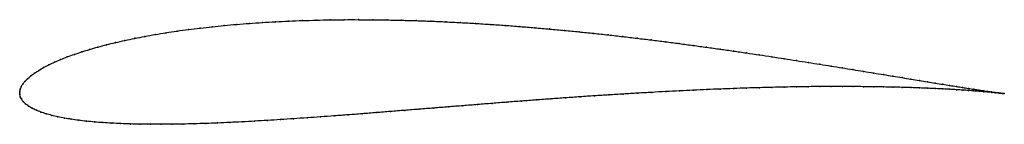
# Model space of a CAD drawing. Units: metres. Extents: x 0 to 1, y -0.03 to 0.07.
import ezdxf

# ---------------------------------------------------------------- set-up
doc = ezdxf.new("R2010")
doc.units = ezdxf.units.M

msp = doc.modelspace()

# ---------------------------------------------------------------- linework, layer by layer
at = {"color": 1}
msp.add_open_spline([(1, -0.0007), (0.999, -0.0006), (0.9971, -0.0003), (0.9936, 0.0001), (0.9906, 0.0006), (0.9872, 0.0011), (0.9833, 0.0016), (0.979, 0.0023), (0.9743, 0.003), (0.9692, 0.0038), (0.9636, 0.0046), (0.9577, 0.0056), (0.9513, 0.0066), (0.9446, 0.0076), (0.9375, 0.0088), (0.93, 0.01), (0.9221, 0.0113), (0.9138, 0.0127), (0.9052, 0.0141), (0.8963, 0.0156), (0.8869, 0.0171), (0.8773, 0.0187), (0.8673, 0.0203), (0.857, 0.022), (0.8464, 0.0238), (0.8354, 0.0256), (0.8242, 0.0274), (0.8127, 0.0292), (0.8009, 0.0311), (0.7888, 0.033), (0.7765, 0.0349), (0.764, 0.0369), (0.7512, 0.0388), (0.7381, 0.0407), (0.7249, 0.0427), (0.7114, 0.0446), (0.6978, 0.0465), (0.6839, 0.0484), (0.6699, 0.0503), (0.6558, 0.0521), (0.6415, 0.0539), (0.627, 0.0557), (0.6125, 0.0574), (0.5978, 0.0591), (0.583, 0.0607), (0.5681, 0.0622), (0.5532, 0.0637), (0.5382, 0.0651), (0.5232, 0.0664), (0.5081, 0.0676), (0.493, 0.0688), (0.4779, 0.0698), (0.4628, 0.0708), (0.4477, 0.0716), (0.4327, 0.0724), (0.4177, 0.0731), (0.4028, 0.0736), (0.3879, 0.074), (0.3731, 0.0743), (0.3585, 0.0745), (0.3439, 0.0746), (0.3295, 0.0746), (0.3152, 0.0744), (0.3011, 0.0741), (0.2871, 0.0737), (0.2734, 0.0732), (0.2598, 0.0725), (0.2464, 0.0717), (0.2333, 0.0709), (0.2204, 0.0698), (0.2077, 0.0687), (0.1953, 0.0674), (0.1832, 0.0661), (0.1713, 0.0646), (0.1598, 0.063), (0.1485, 0.0613), (0.1376, 0.0595), (0.127, 0.0576), (0.1168, 0.0556), (0.1068, 0.0535), (0.0973, 0.0513), (0.0881, 0.0491), (0.0794, 0.0467), (0.071, 0.0443), (0.063, 0.0418), (0.0554, 0.0393), (0.0483, 0.0367), (0.0416, 0.034), (0.0353, 0.0313), (0.0295, 0.0286), (0.0242, 0.0258), (0.0193, 0.023), (0.015, 0.0201), (0.0111, 0.0173), (0.0079, 0.0144), (0.0051, 0.0116), (0.003, 0.0089), (0.0015, 0.0062), (0.0005, 0.0037), (0.0001, 0.0018), (0, -0.0006), (0, 0.0006), (0.0001, -0.0018), (0.0005, -0.0037), (0.0016, -0.0061), (0.0033, -0.0086), (0.0058, -0.011), (0.0089, -0.0134), (0.0125, -0.0156), (0.0168, -0.0176), (0.0216, -0.0195), (0.0268, -0.0212), (0.0326, -0.0228), (0.0387, -0.0243), (0.0453, -0.0256), (0.0524, -0.0268), (0.0598, -0.0278), (0.0677, -0.0288), (0.0759, -0.0296), (0.0845, -0.0302), (0.0935, -0.0308), (0.1028, -0.0312), (0.1124, -0.0316), (0.1224, -0.0318), (0.1328, -0.0319), (0.1434, -0.0319), (0.1543, -0.0318), (0.1656, -0.0317), (0.1771, -0.0314), (0.1889, -0.031), (0.201, -0.0306), (0.2133, -0.03), (0.2258, -0.0294), (0.2386, -0.0287), (0.2516, -0.028), (0.2648, -0.0271), (0.2782, -0.0263), (0.2918, -0.0253), (0.3056, -0.0244), (0.3195, -0.0233), (0.3336, -0.0223), (0.3478, -0.0212), (0.3621, -0.02), (0.3766, -0.0189), (0.3911, -0.0177), (0.4057, -0.0165), (0.4205, -0.0154), (0.4352, -0.0142), (0.4501, -0.013), (0.465, -0.0118), (0.4799, -0.0106), (0.4948, -0.0094), (0.5097, -0.0083), (0.5246, -0.0071), (0.5395, -0.006), (0.5543, -0.005), (0.5691, -0.0039), (0.5838, -0.0029), (0.5985, -0.002), (0.6131, -0.0011), (0.6275, -0.0002), (0.6419, 0.0006), (0.6561, 0.0014), (0.6702, 0.0021), (0.6842, 0.0028), (0.6979, 0.0034), (0.7116, 0.004), (0.725, 0.0045), (0.7382, 0.005), (0.7512, 0.0053), (0.764, 0.0057), (0.7766, 0.006), (0.7889, 0.0062), (0.801, 0.0064), (0.8128, 0.0065), (0.8243, 0.0065), (0.8355, 0.0065), (0.8465, 0.0065), (0.8571, 0.0064), (0.8674, 0.0063), (0.8774, 0.0061), (0.8871, 0.0059), (0.8964, 0.0057), (0.9054, 0.0054), (0.914, 0.0051), (0.9223, 0.0048), (0.9302, 0.0044), (0.9377, 0.0041), (0.9448, 0.0037), (0.9515, 0.0033), (0.9579, 0.0029), (0.9638, 0.0025), (0.9693, 0.0021), (0.9744, 0.0017), (0.9791, 0.0013), (0.9834, 0.001), (0.9873, 0.0006), (0.9907, 0.0003), (0.9937, 0), (0.9971, -0.0004), (0.999, -0.0006), (1, -0.0007)], degree=3, knots=[0, 0, 0, 0, 0.00995, 0.014925, 0.0199, 0.024876, 0.029851, 0.034826, 0.039801, 0.044776, 0.049751, 0.054726, 0.059701, 0.064677, 0.069652, 0.074627, 0.079602, 0.084577, 0.089552, 0.094527, 0.099502, 0.104478, 0.109453, 0.114428, 0.119403, 0.124378, 0.129353, 0.134328, 0.139303, 0.144279, 0.149254, 0.154229, 0.159204, 0.164179, 0.169154, 0.174129, 0.179104, 0.18408, 0.189055, 0.19403, 0.199005, 0.20398, 0.208955, 0.21393, 0.218905, 0.223881, 0.228856, 0.233831, 0.238806, 0.243781, 0.248756, 0.253731, 0.258706, 0.263682, 0.268657, 0.273632, 0.278607, 0.283582, 0.288557, 0.293532, 0.298507, 0.303483, 0.308458, 0.313433, 0.318408, 0.323383, 0.328358, 0.333333, 0.338308, 0.343284, 0.348259, 0.353234, 0.358209, 0.363184, 0.368159, 0.373134, 0.378109, 0.383085, 0.38806, 0.393035, 0.39801, 0.402985, 0.40796, 0.412935, 0.41791, 0.422886, 0.427861, 0.432836, 0.437811, 0.442786, 0.447761, 0.452736, 0.457711, 0.462687, 0.467662, 0.472637, 0.477612, 0.482587, 0.487562, 0.492537, 0.497512, 0.502488, 0.507463, 0.512438, 0.517413, 0.522388, 0.527363, 0.532338, 0.537313, 0.542289, 0.547264, 0.552239, 0.557214, 0.562189, 0.567164, 0.572139, 0.577114, 0.58209, 0.587065, 0.59204, 0.597015, 0.60199, 0.606965, 0.61194, 0.616915, 0.621891, 0.626866, 0.631841, 0.636816, 0.641791, 0.646766, 0.651741, 0.656716, 0.661692, 0.666667, 0.671642, 0.676617, 0.681592, 0.686567, 0.691542, 0.696517, 0.701493, 0.706468, 0.711443, 0.716418, 0.721393, 0.726368, 0.731343, 0.736318, 0.741294, 0.746269, 0.751244, 0.756219, 0.761194, 0.766169, 0.771144, 0.776119, 0.781095, 0.78607, 0.791045, 0.79602, 0.800995, 0.80597, 0.810945, 0.81592, 0.820896, 0.825871, 0.830846, 0.835821, 0.840796, 0.845771, 0.850746, 0.855721, 0.860697, 0.865672, 0.870647, 0.875622, 0.880597, 0.885572, 0.890547, 0.895522, 0.900498, 0.905473, 0.910448, 0.915423, 0.920398, 0.925373, 0.930348, 0.935323, 0.940299, 0.945274, 0.950249, 0.955224, 0.960199, 0.965174, 0.970149, 0.975124, 0.9801, 0.985075, 0.99005, 1, 1, 1, 1], dxfattribs=at)
for p in [(0.2333, 0.0708), (0.2465, 0.0717), (0.2598, 0.0725), (0.2734, 0.0732), (0.2872, 0.0737), (0.3011, 0.0741), (0.3153, 0.0744), (0.3295, 0.0745), (0.344, 0.0746), (0.3585, 0.0745), (0.3732, 0.0743), (0.3879, 0.074), (0.4028, 0.0736), (0.4177, 0.073), (0.4327, 0.0724), (0.4477, 0.0716), (0.4628, 0.0708), (0.1486, 0.0613), (0.1598, 0.063), (0.1714, 0.0646), (0.1832, 0.0661), (0.1954, 0.0674), (0.2078, 0.0687), (0.2204, 0.0698), (0.4779, 0.0698), (0.493, 0.0688), (0.5081, 0.0676), (0.5232, 0.0664), (0.5382, 0.0651), (0.5532, 0.0637), (0.5681, 0.0622), (0.583, 0.0606), (0.0974, 0.0513), (0.1069, 0.0535), (0.1168, 0.0556), (0.1271, 0.0576), (0.1377, 0.0595), (0.5978, 0.059), (0.6124, 0.0574), (0.627, 0.0557), (0.6414, 0.0539), (0.6557, 0.0521), (0.6699, 0.0503), (0.063, 0.0418), (0.071, 0.0443), (0.0794, 0.0467), (0.0882, 0.0491), (0.6839, 0.0484), (0.6977, 0.0465), (0.7114, 0.0446), (0.7248, 0.0427), (0.7381, 0.0407), (0.0354, 0.0313), (0.0416, 0.034), (0.0483, 0.0367), (0.0555, 0.0393), (0.7511, 0.0388), (0.7639, 0.0369), (0.7765, 0.0349), (0.7888, 0.033), (0.8009, 0.0311), (0.015, 0.0201), (0.0194, 0.023), (0.0242, 0.0258), (0.0296, 0.0286), (0.8126, 0.0292), (0.8242, 0.0274), (0.8354, 0.0256), (0.8463, 0.0238), (0.8569, 0.022), (0.8672, 0.0203), (0.0052, 0.0116), (0.0079, 0.0145), (0.0112, 0.0173), (0.8772, 0.0187), (0.8869, 0.0171), (0.8962, 0.0156), (0.9052, 0.0141), (0.9138, 0.0127), (0.922, 0.0113), (0.9299, 0.01), (0, 0), (0, 0), (0.0001, 0.0017), (0.0006, 0.0038), (0.0016, 0.0063), (0.0031, 0.0089), (0.6419, 0.0006), (0.6561, 0.0014), (0.6702, 0.0021), (0.6841, 0.0028), (0.6979, 0.0034), (0.7115, 0.004), (0.7249, 0.0045), (0.7382, 0.0049), (0.7512, 0.0053), (0.764, 0.0057), (0.7765, 0.006), (0.7889, 0.0062), (0.8009, 0.0063), (0.8127, 0.0065), (0.8242, 0.0065), (0.8355, 0.0065), (0.8464, 0.0065), (0.8571, 0.0064), (0.8674, 0.0063), (0.8774, 0.0061), (0.887, 0.0059), (0.8964, 0.0057), (0.9053, 0.0054), (0.914, 0.0051), (0.9222, 0.0048), (0.9301, 0.0044), (0.9374, 0.0088), (0.9376, 0.0041), (0.9445, 0.0077), (0.9447, 0.0037), (0.9513, 0.0066), (0.9515, 0.0033), (0.9576, 0.0056), (0.9578, 0.0029), (0.9636, 0.0046), (0.9637, 0.0025), (0.9691, 0.0038), (0.9692, 0.0021), (0.9742, 0.003), (0.9744, 0.0017), (0.9789, 0.0023), (0.9791, 0.0013), (0.9832, 0.0016), (0.9833, 0.001), (0.9871, 0.0011), (0.9872, 0.0006), (0.9905, 0.0006), (0.9906, 0.0003), (0.9936, 0.0002), (0.0001, -0.0017), (0.0006, -0.0038), (0.0017, -0.0061), (0.0034, -0.0086), (0.4948, -0.0094), (0.5097, -0.0083), (0.5246, -0.0071), (0.5395, -0.006), (0.5543, -0.005), (0.5691, -0.0039), (0.5838, -0.0029), (0.5985, -0.002), (0.613, -0.0011), (0.6275, -0.0002), (0.9936, 0), (0.9961, -0.0002), (0.9962, -0.0003), (0.9983, -0.0005), (0.9983, -0.0005), (1, -0.0007), (1, -0.0007), (0.0059, -0.011), (0.009, -0.0133), (0.0126, -0.0155), (0.0169, -0.0176), (0.0216, -0.0195), (0.3766, -0.0189), (0.3911, -0.0177), (0.4058, -0.0165), (0.4205, -0.0154), (0.4353, -0.0142), (0.4501, -0.013), (0.465, -0.0118), (0.4799, -0.0106), (0.0269, -0.0212), (0.0326, -0.0228), (0.0388, -0.0243), (0.0454, -0.0256), (0.0524, -0.0268), (0.0599, -0.0278), (0.0677, -0.0287), (0.0759, -0.0295), (0.2259, -0.0294), (0.2386, -0.0287), (0.2516, -0.028), (0.2648, -0.0271), (0.2782, -0.0263), (0.2918, -0.0253), (0.3056, -0.0243), (0.3195, -0.0233), (0.3336, -0.0223), (0.3478, -0.0212), (0.3621, -0.02), (0.0845, -0.0302), (0.0935, -0.0308), (0.1028, -0.0312), (0.1125, -0.0316), (0.1225, -0.0318), (0.1328, -0.0319), (0.1435, -0.0319), (0.1544, -0.0318), (0.1656, -0.0316), (0.1772, -0.0314), (0.1889, -0.031), (0.201, -0.0305), (0.2133, -0.03)]:
    msp.add_point(p)

doc.saveas('drawing.dxf')
